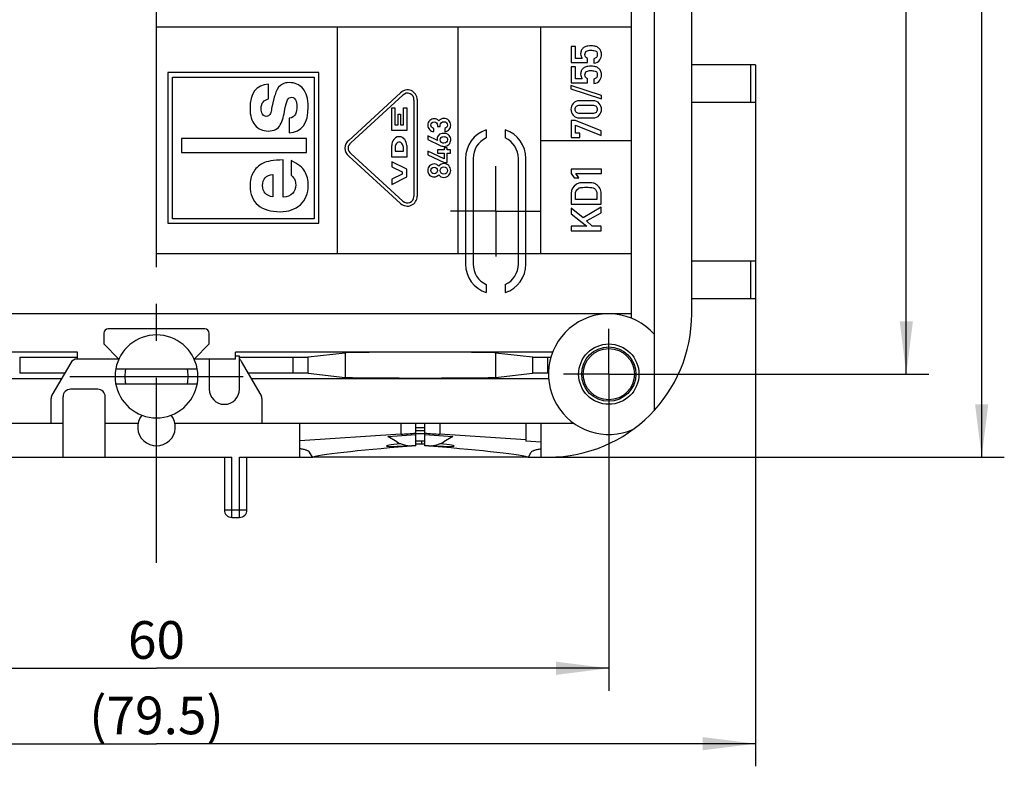
# Model space of a CAD drawing. Units: millimetres. Extents: x 0 to 594, y 0 to 420.
# Drawn here: x 166 to 231, y 149 to 199 of the extents above; entities that cross this region are included whole.
import ezdxf

# ---------------------------------------------------------------- set-up
doc = ezdxf.new("R2010")
doc.units = ezdxf.units.MM
doc.header["$LTSCALE"] = 32.67
doc.linetypes.add('CENTER', pattern=[0.6, 0.375, -0.075, 0.075, -0.075])
doc.layers.get('0').update_dxf_attribs({"linetype": 'CONTINUOUS'})
for name, color, linetype in [('KANALDOSE_1FACH_NOCKEN_DXF_AXIS', 7, 'CONTINUOUS'), ('KANALDOSE_1FDXF_CONTINUOUS_LINE', 7, 'CONTINUOUS'), ('KD-T8-471-47DXF_CONTINUOUS_LINE', 7, 'CONTINUOUS'), ('M-361-407-01_DXF_AXIS', 7, 'CONTINUOUS'), ('M-361-407-01_DXF_DIMENSION', 7, 'CONTINUOUS'), ('SCHRAUBE-3X28-8928_DXF_AXIS', 7, 'CONTINUOUS'), ('SCHRAUBE-3X2DXF_CONTINUOUS_LINE', 7, 'CONTINUOUS')]:
    doc.layers.add(name, color=color, linetype=linetype)
doc.styles.get("Standard").update_dxf_attribs({"font": 'txt', "width": 0.7})
doc.dimstyles.new('DIMSTYLE_1', dxfattribs={"dimtxt": 2.5, "dimasz": 3.5, "dimexe": 1.5, "dimexo": 0, "dimtad": 1, "dimdec": 3, "dimdsep": 46, "dimtxsty": 'STANDARD', "dimblk": '_FILLED', "dimblk1": '_FILLED', "dimblk2": '_FILLED', "dimcen": 0.09, "dimclrt": 5, "dimadec": 0, "dimazin": 0, "dimtp": 0.3, "dimtm": 0.3, "dimtfac": 1, "dimtdec": 3, "dimtofl": 0, "dimtmove": 0, "dimatfit": 3, "dimldrblk": '_FILLED', "dimfxl": 1, "dimtolj": 1, "dimarcsym": 0})
doc.dimstyles.new('DIMSTYLE_3', dxfattribs={"dimtxt": 2.5, "dimasz": 3.5, "dimexe": 1.5, "dimexo": 0, "dimtad": 1, "dimdec": 1, "dimdsep": 46, "dimtxsty": 'STANDARD', "dimblk": '_FILLED', "dimblk1": '_FILLED', "dimblk2": '_FILLED', "dimcen": 0.09, "dimclrt": 5, "dimadec": 0, "dimazin": 0, "dimtp": 0.3, "dimtm": 0.3, "dimtfac": 1, "dimtdec": 1, "dimtofl": 0, "dimtmove": 0, "dimatfit": 3, "dimldrblk": '_FILLED', "dimfxl": 1, "dimtolj": 1, "dimarcsym": 0})

# ---------------------------------------------------------------- blocks, each defined once
blk = doc.blocks.new('_FILLED')
at = {"color": 0, "linetype": 'BYBLOCK'}
blk.add_solid([(0, 0), (-1, 0.125), (-1, -0.125)], dxfattribs=at)
blk = doc.blocks.new('*D8')
at = {"layer": 'M-361-407-01_DXF_DIMENSION', "color": 2, "linetype": 'CONTINUOUS'}
for p, q in [((214.797, 193.064), (214.797, 149.064)), ((135.333, 182.564), (135.333, 149.064)), ((135.333, 150.564), (175.065, 150.564)), ((214.797, 150.564), (175.065, 150.564))]:
    blk.add_line(p, q, dxfattribs=at)
at = {"layer": 'M-361-407-01_DXF_DIMENSION', "color": 2, "linetype": 'CONTINUOUS', "xscale": 3.5, "yscale": 3.5, "zscale": 3.5, "rotation": 180}
blk.add_blockref('_FILLED', (135.333, 150.564), dxfattribs=at)
at = {"layer": 'M-361-407-01_DXF_DIMENSION', "color": 2, "linetype": 'CONTINUOUS', "xscale": 3.5, "yscale": 3.5, "zscale": 3.5}
blk.add_blockref('_FILLED', (214.797, 150.564), dxfattribs=at)
at = {"layer": 'M-361-407-01_DXF_DIMENSION', "color": 5, "linetype": 'CONTINUOUS', "insert": (175.065, 153.689), "char_height": 2.5, "width": 13.92857, "attachment_point": 2, "line_spacing_factor": 0.9}
blk.add_mtext('(79.5)', dxfattribs=at)
blk = doc.blocks.new('*D9')
at = {"layer": 'M-361-407-01_DXF_DIMENSION', "color": 2, "linetype": 'CONTINUOUS'}
for p, q in [((201.065, 240.564), (231.297, 240.564)), ((229.797, 240.564), (229.797, 205.064)), ((229.797, 169.564), (229.797, 205.064)), ((201.065, 169.564), (231.297, 169.564))]:
    blk.add_line(p, q, dxfattribs=at)
at = {"layer": 'M-361-407-01_DXF_DIMENSION', "color": 2, "linetype": 'CONTINUOUS', "xscale": 3.5, "yscale": 3.5, "zscale": 3.5}
for p, rotation in [((229.797, 240.564), 90), ((229.797, 169.564), 270)]:
    blk.add_blockref('_FILLED', p, dxfattribs=dict(at, rotation=rotation))
at = {"layer": 'M-361-407-01_DXF_DIMENSION', "color": 5, "linetype": 'CONTINUOUS', "insert": (226.672, 205.064), "char_height": 2.5, "width": 8.30357, "attachment_point": 2, "rotation": 90, "line_spacing_factor": 0.9}
blk.add_mtext('(71)', dxfattribs=at)
blk = doc.blocks.new('*D11')
at = {"layer": 'M-361-407-01_DXF_DIMENSION', "color": 2, "linetype": 'CONTINUOUS'}
for p, q in [((205.065, 172.064), (205.065, 154.064)), ((145.065, 168.064), (145.065, 154.064)), ((145.065, 155.564), (175.065, 155.564)), ((205.065, 155.564), (175.065, 155.564))]:
    blk.add_line(p, q, dxfattribs=at)
at = {"layer": 'M-361-407-01_DXF_DIMENSION', "color": 2, "linetype": 'CONTINUOUS', "xscale": 3.5, "yscale": 3.5, "zscale": 3.5, "rotation": 180}
blk.add_blockref('_FILLED', (145.065, 155.564), dxfattribs=at)
at = {"layer": 'M-361-407-01_DXF_DIMENSION', "color": 2, "linetype": 'CONTINUOUS', "xscale": 3.5, "yscale": 3.5, "zscale": 3.5}
blk.add_blockref('_FILLED', (205.065, 155.564), dxfattribs=at)
at = {"layer": 'M-361-407-01_DXF_DIMENSION', "color": 5, "linetype": 'CONTINUOUS', "insert": (175.065, 158.689), "char_height": 2.5, "width": 5.89286, "attachment_point": 2, "line_spacing_factor": 0.9}
blk.add_mtext('60', dxfattribs=at)
blk = doc.blocks.new('*D12')
at = {"layer": 'M-361-407-01_DXF_DIMENSION', "color": 2, "linetype": 'CONTINUOUS'}
for p, q in [((212.065, 235.064), (226.297, 235.064)), ((224.797, 235.064), (224.797, 205.064)), ((224.797, 175.064), (224.797, 205.064)), ((208.065, 175.064), (226.297, 175.064))]:
    blk.add_line(p, q, dxfattribs=at)
at = {"layer": 'M-361-407-01_DXF_DIMENSION', "color": 2, "linetype": 'CONTINUOUS', "xscale": 3.5, "yscale": 3.5, "zscale": 3.5}
for p, rotation in [((224.797, 235.064), 90), ((224.797, 175.064), 270)]:
    blk.add_blockref('_FILLED', p, dxfattribs=dict(at, rotation=rotation))
at = {"layer": 'M-361-407-01_DXF_DIMENSION', "color": 5, "linetype": 'CONTINUOUS', "insert": (221.672, 205.064), "char_height": 2.5, "width": 5.89286, "attachment_point": 2, "rotation": 90, "line_spacing_factor": 0.9}
blk.add_mtext('60', dxfattribs=at)

msp = doc.modelspace()

# ---------------------------------------------------------------- linework, layer by layer
at = {"layer": 'KANALDOSE_1FACH_NOCKEN_DXF_AXIS', "color": 7, "linetype": 'CENTER'}
for p, q in [((197.5652, 185.8643), (197.5652, 188.8644)), ((197.5652, 185.8643), (194.5651, 185.8643)), ((197.5652, 185.8643), (200.5653, 185.8643)), ((197.5652, 185.8643), (197.5652, 182.8642)), ((205.0652, 175.0643), (205.0652, 178.0644)), ((205.0652, 175.0643), (202.0651, 175.0643)), ((205.0652, 175.0643), (208.0653, 175.0643)), ((205.0652, 175.0643), (205.0652, 172.0642))]:
    msp.add_line(p, q, dxfattribs=at)
at = {"layer": 'KANALDOSE_1FDXF_CONTINUOUS_LINE', "color": 7, "linetype": 'CONTINUOUS'}
for p, q in [((208.0652, 237.4869), (208.0652, 172.6416)), ((210.5652, 179.0643), (210.5652, 201.5643)), ((206.5652, 178.7724), (206.5652, 200.6643)), ((214.7972, 195.5643), (210.5652, 195.5643)), ((214.7972, 195.5643), (214.7972, 180.0643)), ((214.7972, 193.0643), (210.5652, 193.0643)), ((196.9327, 191.2616), (196.9327, 190.7244)), ((198.1976, 191.2616), (198.1976, 190.7244)), ((195.5652, 189.3643), (195.5652, 182.3643)), ((196.0652, 189.3643), (196.0652, 182.3643)), ((199.0652, 182.3643), (199.0652, 189.3643)), ((199.5652, 182.3643), (199.5652, 189.3643)), ((214.7972, 182.5643), (210.5652, 182.5643)), ((196.9327, 181.0041), (196.9327, 180.4669)), ((198.1976, 181.0041), (198.1976, 180.4669)), ((214.7972, 180.0643), (210.5652, 180.0643)), ((206.5652, 179.0643), (143.5652, 179.0643)), ((171.5652, 177.7643), (171.5652, 177.0643)), ((178.2652, 178.0643), (171.8652, 178.0643)), ((178.5652, 177.0643), (178.5652, 177.7643)), ((171.5652, 177.0643), (172.5652, 176.0643)), ((177.5652, 176.0643), (178.5652, 177.0643)), ((169.8152, 176.5206), (148.7906, 176.5206)), ((169.8152, 176.0643), (169.8152, 176.5206)), ((201.3397, 176.5206), (180.3152, 176.5206)), ((180.3152, 176.0643), (180.3152, 176.5206)), ((185.1358, 176.2014), (187.5797, 176.4803)), ((197.5506, 176.4803), (199.9945, 176.2014)), ((165.9916, 176.1934), (169.8152, 176.1934)), ((169.3729, 175.8143), (168.1321, 173.6652)), ((172.5652, 176.0643), (169.8059, 176.0643)), ((180.3152, 176.0643), (177.5652, 176.0643)), ((178.5652, 176.0643), (178.5652, 174.0643)), ((180.5652, 176.2632), (180.3152, 176.2632)), ((180.5652, 176.0643), (180.5652, 176.2632)), ((180.5652, 176.1934), (184.1387, 176.1934)), ((180.5652, 174.0643), (180.5652, 176.0643)), ((181.9982, 173.6652), (180.7008, 175.9123)), ((200.9916, 176.1934), (201.2278, 176.1934)), ((168.9808, 175.1351), (165.9916, 175.1351)), ((184.1387, 175.1351), (181.1495, 175.1351)), ((185.1358, 175.1271), (187.5797, 174.8482)), ((197.5506, 174.8482), (199.9945, 175.1271)), ((201.0658, 175.1351), (200.9916, 175.1351)), ((168.7667, 174.7643), (149.0539, 174.7643)), ((201.0764, 174.7643), (181.3636, 174.7643)), ((171.1652, 174.0643), (169.3652, 174.0643)), ((168.0652, 173.4152), (168.0652, 171.8143)), ((168.8652, 169.5643), (168.8652, 173.5643)), ((171.6652, 169.5643), (171.6652, 173.5643)), ((182.0652, 171.8143), (182.0652, 173.4152)), ((149.5652, 171.8143), (168.8652, 171.8143)), ((171.6652, 171.8143), (173.8404, 171.8143)), ((176.2899, 171.8143), (182.0652, 171.8143)), ((182.0652, 171.8143), (200.5652, 171.8143)), ((184.5652, 169.5643), (184.5652, 171.8143)), ((192.2652, 170.3143), (192.2652, 171.8143)), ((192.8652, 170.3143), (192.8652, 171.8143)), ((199.5652, 171.8143), (199.5652, 170.6294)), ((200.5652, 171.8143), (202.7333, 171.8143)), ((200.5652, 171.8143), (200.5652, 169.5643)), ((192.8652, 171.5143), (192.2652, 171.5143)), ((191.2711, 171.0829), (184.5652, 170.6391)), ((190.4146, 170.9197), (192.2652, 171.0639)), ((190.9991, 170.5822), (190.4146, 170.9197)), ((192.8652, 170.6143), (192.2652, 170.6143)), ((192.8652, 171.0639), (194.7158, 170.9197)), ((199.5652, 170.7053), (193.8593, 171.0829)), ((194.7158, 170.9197), (194.1312, 170.5822)), ((200.5652, 170.5515), (199.5652, 170.6294)), ((185.4023, 169.5643), (185.208, 169.9009)), ((192.2652, 170.3143), (191.9991, 170.3143)), ((192.8652, 170.4143), (192.2652, 170.4143)), ((192.2652, 170.3081), (192.2652, 170.3143)), ((193.1312, 170.3143), (192.8652, 170.3143)), ((192.8652, 170.3143), (192.8652, 170.3081)), ((199.728, 169.5643), (199.9224, 169.9009)), ((149.0652, 169.5643), (180.0652, 169.5643)), ((179.5652, 169.5643), (179.5652, 166.0643)), ((180.5652, 169.5643), (184.5652, 169.5643)), ((181.0652, 166.0643), (181.0652, 169.5643)), ((184.5652, 169.5643), (185.433, 169.5643)), ((199.6904, 169.5643), (185.4399, 169.5643)), ((199.6973, 169.5643), (201.0652, 169.5643)), ((180.0652, 165.5643), (180.5652, 165.5643))]:
    msp.add_line(p, q, dxfattribs=at)
at = {"layer": 'KANALDOSE_1FDXF_CONTINUOUS_LINE', "color": 2, "linetype": 'CONTINUOUS'}
for p, q in [((206.5652, 198.0643), (175.0652, 198.0643)), ((175.0652, 183.0643), (175.0652, 198.0643)), ((187.0652, 183.0643), (187.0652, 198.0643)), ((195.0652, 183.0643), (195.0652, 198.0643)), ((200.5652, 183.0643), (200.5652, 198.0643)), ((200.5652, 190.5643), (206.5652, 190.5643)), ((175.0652, 183.0643), (206.5652, 183.0643))]:
    msp.add_line(p, q, dxfattribs=at)
at = {"layer": 'KANALDOSE_1FDXF_CONTINUOUS_LINE', "color": 9, "linetype": 'CONTINUOUS'}
for p, q in [((214.4623, 195.5643), (214.4623, 193.0643)), ((214.4623, 182.5643), (214.4623, 180.0643)), ((187.5797, 176.4803), (187.5797, 174.8482)), ((197.5506, 176.4803), (197.5506, 174.8482)), ((165.9916, 176.1934), (165.9916, 175.1351)), ((184.1387, 175.1351), (184.1387, 176.1934)), ((185.1358, 175.1271), (185.1358, 176.2014)), ((199.9945, 176.2014), (199.9945, 175.1271)), ((200.9916, 176.1934), (200.9916, 175.1351)), ((191.2711, 171.8143), (191.2711, 171.0829)), ((193.8593, 171.8143), (193.8593, 171.0829)), ((192.8652, 171.1143), (192.2652, 171.1143)), ((192.6337, 170.6143), (192.6337, 170.4143)), ((180.0652, 165.5643), (180.0652, 169.5643)), ((180.5652, 165.5643), (180.5652, 169.5643)), ((179.5652, 166.0643), (181.0652, 166.0643))]:
    msp.add_line(p, q, dxfattribs=at)
at = {"layer": 'KANALDOSE_1FDXF_CONTINUOUS_LINE', "color": 7, "linetype": 'CONTINUOUS'}
for radius in [2, 1.8, 1.7]:
    msp.add_circle((205.0652, 175.0643), radius, dxfattribs=at)
for centre, radius, start, end in [((197.5652, 189.3643), 2, 108.434949, 180), ((197.5652, 189.3643), 1.5, 114.937983, 180), ((197.5652, 189.3643), 2, 0, 71.565051), ((197.5652, 189.3643), 1.5, 0, 65.062017), ((197.5652, 182.3643), 2, 180, 251.565051), ((197.5652, 182.3643), 1.5, 180, 245.062017), ((197.5652, 182.3643), 2, 288.434949, 360), ((197.5652, 182.3643), 1.5, 294.937983, 360), ((201.0652, 179.0643), 9.5, 270, 360), ((205.0652, 175.0643), 4, 41.409622, 294.003437), ((171.8652, 177.7643), 0.3, 90, 180), ((175.0652, 174.9143), 2.75, 290.814559, 249.185441), ((178.2652, 177.7643), 0.3, 0, 90), ((169.8059, 175.5643), 0.5, 90, 150), ((180.2678, 175.6623), 0.5, 30, 53.510455), ((169.3652, 173.5643), 0.5, 90, 180), ((171.1652, 173.5643), 0.5, 0, 90), ((179.5652, 174.0643), 1, 180, 360), ((168.5652, 173.4152), 0.5, 150, 180), ((181.5652, 173.4152), 0.5, 0, 30), ((175.0652, 171.5643), 1.25, 141.421808, 38.578192), ((192.5656, 164.0097), 7.3045, 90.003118, 92.35694), ((192.5648, 164.0097), 7.3045, 87.64306, 89.996882), ((191.9991, 172.3143), 2, 240, 270), ((193.1312, 172.3143), 2, 270, 300), ((180.0652, 166.0643), 0.5, 180, 270), ((180.5652, 166.0643), 0.5, 270, 360)]:
    msp.add_arc(centre, radius, start, end, dxfattribs=at)
for centre, major_axis, ratio, start_param, end_param in [((192.5652, 176.477), (5, 0), 0.0087269, 6.3595106, 9.3484527), ((184.1387, 176.2021), (1, 0), 0.0087269, -1.5707963, -0.0763253), ((200.9916, 176.2021), (1, 0), 0.0087269, -3.0652673, -1.5707963), ((184.1387, 175.1264), (1, 0), 0.0087269, 0.0763253, 1.5707963), ((200.9916, 175.1264), (1, 0), 0.0087269, 1.5707963, 3.0652673), ((192.5652, 174.8515), (5, 0), 0.0087269, -3.0652673, -0.0763253), ((192.5652, 171.3953), (5, 0.3904), 0.0435285, -1.835994, -1.6342307), ((192.5652, 171.3953), (5, -0.3904), 0.0435285, -1.507362, -1.3055986), ((192.5652, 170.4742), (2.25, 0.1757), 0.0435285, 8.4657384, 10.6534999), ((192.5652, 170.4742), (2.25, -0.1757), 0.0435285, -1.2287219, 0.9590395), ((191.479, 169.9796), (6.2041, 0.489), 0.0430581, 1.4403474, 2.9118977), ((193.6513, 169.9796), (6.2041, -0.489), 0.0430581, 0.229695, 1.7012453)]:
    msp.add_ellipse(centre, major_axis=major_axis, ratio=ratio, start_param=start_param, end_param=end_param, dxfattribs=at)
for points in [[(185.208, 169.9009), (185.2011, 169.9127), (185.1798, 169.9361), (185.1358, 169.9655), (185.0767, 169.9937), (185.0025, 170.0207), (184.9134, 170.0465), (184.7666, 170.0814), (184.6485, 170.1026), (184.5652, 170.1159)], [(199.9224, 169.9009), (199.9292, 169.9127), (199.9505, 169.9361), (199.9945, 169.9655), (200.0536, 169.9937), (200.1278, 170.0207), (200.2169, 170.0465), (200.3637, 170.0814), (200.4818, 170.1026), (200.5652, 170.1159)]]:
    msp.add_open_spline(points, degree=3, knots=[0, 0, 0, 0, 0.0594632, 0.1349913, 0.2293591, 0.3436596, 0.4781652, 0.6327083, 1, 1, 1, 1], dxfattribs=at)
at = {"layer": 'KD-T8-471-47DXF_CONTINUOUS_LINE', "color": 4, "linetype": 'CONTINUOUS'}
for p, q in [((202.8546, 196.7854), (202.5679, 196.7854)), ((202.5679, 196.7854), (202.5679, 195.7209)), ((202.8546, 195.9912), (202.8546, 196.7854)), ((203.3059, 195.9912), (202.8546, 195.9912)), ((203.6488, 195.7209), (203.6488, 195.9912)), ((204.0645, 195.9706), (204.0645, 195.6839)), ((202.5679, 195.7209), (203.6488, 195.7209)), ((202.8546, 195.437), (202.5679, 195.437)), ((202.5679, 195.437), (202.5679, 194.3725)), ((202.8546, 194.6427), (202.8546, 195.437)), ((185.8252, 195.0643), (175.8252, 195.0643)), ((175.8252, 195.0643), (175.8252, 185.0643)), ((176.1252, 194.7643), (185.5252, 194.7643)), ((176.1252, 185.3643), (176.1252, 194.7643)), ((185.5252, 194.7643), (185.5252, 185.3643)), ((185.8252, 185.0643), (185.8252, 195.0643)), ((203.3059, 194.6427), (202.8546, 194.6427)), ((203.6488, 194.3725), (203.6488, 194.6427)), ((204.0645, 194.6222), (204.0645, 194.3355)), ((182.4997, 193.3116), (182.4997, 194.2824)), ((204.583, 193.5399), (202.5501, 194.2106)), ((202.5501, 194.2106), (202.5501, 193.9912)), ((202.5501, 193.9912), (204.583, 193.3204)), ((202.5679, 194.3725), (203.6488, 194.3725)), ((182.8799, 193.4203), (182.7034, 192.6701)), ((187.8236, 190.5643), (191.2581, 193.7119)), ((187.9603, 190.3993), (191.4027, 193.5542)), ((204.583, 193.3204), (204.583, 193.5399)), ((182.7034, 192.6701), (182.6864, 192.5852)), ((190.6736, 192.7243), (190.8786, 192.7243)), ((190.6736, 191.2243), (190.6736, 192.7243)), ((190.8786, 192.7243), (190.8786, 191.5893)), ((191.4557, 192.7243), (191.6607, 192.7243)), ((191.4557, 191.5893), (191.4557, 192.7243)), ((191.6607, 192.7243), (191.6607, 191.2243)), ((192.1407, 193.2393), (192.1407, 186.8395)), ((192.3552, 193.2693), (192.3552, 186.8593)), ((204.0082, 193.1914), (203.1262, 193.1914)), ((203.1427, 192.9047), (203.9918, 192.9047)), ((183.8609, 192.0319), (183.8609, 191.0611)), ((191.0836, 192.2993), (191.2507, 192.2993)), ((191.0836, 191.5893), (191.0836, 192.2993)), ((191.2507, 192.2993), (191.2507, 191.5893)), ((203.1262, 192.0556), (204.0082, 192.0556)), ((203.9918, 192.3423), (203.1427, 192.3423)), ((190.8786, 191.5893), (191.0836, 191.5893)), ((191.2507, 191.5893), (191.4557, 191.5893)), ((193.4499, 191.1445), (193.4499, 191.3595)), ((193.6989, 191.554), (193.6989, 191.4799)), ((193.6989, 191.4799), (193.8882, 191.4799)), ((193.8882, 191.4799), (193.8882, 191.5704)), ((194.1938, 191.3513), (194.1938, 191.1363)), ((202.8546, 191.8814), (202.5679, 191.8814)), ((202.5679, 191.8814), (202.5679, 190.7443)), ((204.5665, 191.2052), (202.8546, 191.8814)), ((202.8546, 191.5618), (204.5665, 190.8842)), ((202.8546, 191.0309), (202.8546, 191.5618)), ((191.6607, 191.2243), (190.6736, 191.2243)), ((193.704, 190.5519), (193.0693, 190.8677)), ((193.0693, 190.8677), (193.0693, 190.628)), ((202.5679, 190.7443), (203.1427, 190.7443)), ((203.1427, 191.0309), (202.8546, 191.0309)), ((203.1427, 190.7443), (203.1427, 191.0309)), ((204.5665, 190.8842), (204.5665, 191.2052)), ((185.0252, 190.6843), (176.7252, 190.6843)), ((176.7252, 190.6843), (176.7252, 189.7643)), ((185.0252, 189.7643), (185.0252, 190.6843)), ((190.6736, 189.4393), (190.6736, 190.2143)), ((190.889, 190.0443), (190.889, 189.8393)), ((191.4452, 189.8393), (191.4452, 190.0443)), ((191.6607, 190.2143), (191.6607, 189.4393)), ((193.0693, 190.628), (193.8759, 190.2247)), ((193.704, 190.556), (193.704, 190.5519)), ((194.344, 190.0601), (194.1413, 190.0601)), ((194.1413, 190.0601), (194.1413, 189.9398)), ((194.344, 189.9398), (194.344, 190.0601)), ((176.7252, 189.7643), (185.0252, 189.7643)), ((191.2581, 186.3766), (187.8236, 189.5243)), ((191.4027, 186.5343), (187.9603, 189.6893)), ((191.6607, 189.4393), (190.6736, 189.4393)), ((190.889, 189.8393), (191.4452, 189.8393)), ((194.1413, 189.3338), (193.0672, 189.841)), ((193.0672, 189.841), (193.0672, 189.6013)), ((193.0672, 189.6013), (194.1413, 189.0992)), ((194.1413, 189.9398), (193.7092, 189.9398)), ((193.7092, 189.9398), (193.7092, 189.7247)), ((193.7092, 189.7247), (194.1413, 189.7247)), ((194.1413, 189.7247), (194.1413, 189.3338)), ((194.5662, 189.9398), (194.344, 189.9398)), ((194.344, 189.7247), (194.5662, 189.7247)), ((194.344, 189.0992), (194.344, 189.7247)), ((194.5662, 189.7247), (194.5662, 189.9398)), ((183.4603, 186.8032), (183.4603, 189.2676)), ((183.9932, 189.2268), (183.9932, 188.256)), ((191.6607, 188.6443), (190.6736, 189.1443)), ((190.6736, 189.1443), (190.6736, 188.8043)), ((190.6736, 188.8043), (191.3607, 188.4743)), ((194.1413, 189.0992), (194.344, 189.0992)), ((182.7916, 188.2968), (182.7916, 186.81)), ((191.3607, 188.3143), (190.6736, 187.9843)), ((190.6736, 187.6443), (191.6607, 188.1393)), ((191.3607, 188.4743), (191.3607, 188.3143)), ((191.6607, 188.1393), (191.6607, 188.6443)), ((204.5706, 188.6557), (202.5679, 188.6557)), ((202.5679, 188.6557), (202.5679, 188.3676)), ((202.5679, 188.3676), (202.775, 188.0823)), ((202.775, 188.0823), (203.0796, 188.0823)), ((202.8711, 188.3676), (204.5706, 188.3676)), ((203.0796, 188.0823), (202.8711, 188.3676)), ((204.5706, 188.3676), (204.5706, 188.6557)), ((190.6736, 187.9843), (190.6736, 187.6443)), ((202.5679, 187.0384), (202.5679, 186.3388)), ((202.8546, 186.642), (202.8546, 187.0055)), ((204.2812, 187.0055), (204.2812, 186.642)), ((204.5665, 186.3388), (204.5665, 187.0192)), ((202.5679, 186.3388), (204.5665, 186.3388)), ((204.2812, 186.642), (202.8546, 186.642)), ((204.5665, 186.1289), (203.3567, 185.4211)), ((204.5665, 185.7695), (204.5665, 186.1289)), ((203.3567, 185.4211), (202.5679, 186.0617)), ((202.5679, 186.0617), (202.5679, 185.7009)), ((202.5679, 185.7009), (203.5981, 184.8793)), ((203.5898, 185.2236), (204.5665, 185.7695)), ((175.8252, 185.0643), (185.8252, 185.0643)), ((185.5252, 185.3643), (176.1252, 185.3643)), ((203.5981, 184.8724), (202.5679, 184.8724)), ((202.5679, 184.8724), (202.5679, 184.5693)), ((203.9575, 184.8724), (203.5898, 185.2236)), ((203.5981, 184.8793), (203.5981, 184.8724)), ((204.5665, 184.8724), (203.9575, 184.8724)), ((204.5665, 184.5693), (204.5665, 184.8724)), ((202.5679, 184.5693), (204.5665, 184.5693))]:
    msp.add_line(p, q, dxfattribs=at)
for centre, radius, start, end in [((185.4667, 192.8161), 2.6564, 159.275791, 166.854314), ((191.7173, 193.2693), 0.6378, 0, 136.052084), ((191.7173, 193.2693), 0.4245, 355.9472, 137.839367), ((191.2467, 190.2793), 0.5562, 127.149755, 142.229521), ((191.1671, 190.3843), 0.4245, 52.850245, 127.149755), ((191.0876, 190.2793), 0.5562, 37.770479, 52.850245), ((188.193, 190.0443), 0.6378, 125.387844, 234.612156), ((188.193, 190.0443), 0.4245, 123.245459, 236.754541), ((191.3112, 190.2293), 0.6378, 142.229521, 181.34754), ((191.4452, 190.0443), 0.5562, 153.290175, 180), ((191.2366, 190.1493), 0.3226, 124.769875, 153.290175), ((191.1671, 190.2493), 0.2009, 55.230125, 124.769875), ((191.0977, 190.1493), 0.3226, 26.709825, 55.230125), ((190.889, 190.0443), 0.5562, 0, 26.709825), ((191.0231, 190.2293), 0.6378, 358.65246, 37.770479), ((191.7004, 186.8593), 0.6547, 227.495, 360), ((191.7004, 186.8593), 0.4407, 227.495, 357.424956)]:
    msp.add_arc(centre, radius, start, end, dxfattribs=at)
for points in [[(203.3436, 196.6667), (203.3045, 196.6304), (203.2702, 196.581), (203.2406, 196.5177)], [(203.5377, 196.7868), (203.4678, 196.7621), (203.4033, 196.7223), (203.3436, 196.6667)], [(203.8903, 196.8252), (203.7256, 196.8252), (203.6077, 196.8115), (203.5377, 196.7868)], [(204.1907, 196.795), (204.1248, 196.8142), (204.0247, 196.8252), (203.8903, 196.8252)], [(204.3702, 196.7015), (204.3155, 196.7443), (204.2565, 196.7758), (204.1907, 196.795)], [(204.5163, 196.5292), (204.4719, 196.603), (204.4225, 196.6606), (204.3702, 196.7015)], [(203.2406, 196.5177), (203.2112, 196.4548), (203.1962, 196.3862), (203.1962, 196.3108)], [(203.1962, 196.3108), (203.1962, 196.1887), (203.2332, 196.0817), (203.3059, 195.9912)], [(203.4829, 196.2491), (203.4829, 196.367), (203.5199, 196.4438), (203.593, 196.4814)], [(203.6488, 195.9912), (203.5391, 196.0515), (203.4829, 196.1379), (203.4829, 196.2491)], [(203.593, 196.4814), (203.6667, 196.5193), (203.7586, 196.5385), (203.8683, 196.5385)], [(203.8683, 196.5385), (203.963, 196.5385), (204.0576, 196.5261), (204.1535, 196.5022)], [(204.2977, 196.2573), (204.2977, 196.0995), (204.2208, 196.0035), (204.0645, 195.9706)], [(204.1535, 196.5022), (204.2497, 196.4781), (204.2977, 196.3972), (204.2977, 196.2573)], [(204.464, 195.8949), (204.5432, 196.0145), (204.583, 196.1393), (204.583, 196.2683)], [(204.583, 196.2683), (204.583, 196.367), (204.561, 196.4548), (204.5163, 196.5292)], [(203.3436, 195.3183), (203.3045, 195.282), (203.2702, 195.2326), (203.2406, 195.1692)], [(203.5377, 195.4384), (203.4678, 195.4137), (203.4033, 195.3739), (203.3436, 195.3183)], [(203.8903, 195.4768), (203.7256, 195.4768), (203.6077, 195.463), (203.5377, 195.4384)], [(204.1907, 195.4466), (204.1248, 195.4658), (204.0247, 195.4768), (203.8903, 195.4768)], [(204.0645, 195.6839), (204.251, 195.7045), (204.3841, 195.7744), (204.464, 195.8949)], [(204.3702, 195.3531), (204.3155, 195.3958), (204.2565, 195.4274), (204.1907, 195.4466)], [(204.5163, 195.1808), (204.4719, 195.2545), (204.4225, 195.3122), (204.3702, 195.3531)], [(203.2406, 195.1692), (203.2112, 195.1064), (203.1962, 195.0378), (203.1962, 194.9624)], [(203.1962, 194.9624), (203.1962, 194.8403), (203.2332, 194.7333), (203.3059, 194.6427)], [(203.4829, 194.9006), (203.4829, 195.0186), (203.5199, 195.0954), (203.593, 195.133)], [(203.6488, 194.6427), (203.5391, 194.7031), (203.4829, 194.7895), (203.4829, 194.9006)], [(203.593, 195.133), (203.6667, 195.1709), (203.7586, 195.1901), (203.8683, 195.1901)], [(203.8683, 195.1901), (203.963, 195.1901), (204.0576, 195.1777), (204.1535, 195.1538)], [(204.2977, 194.9089), (204.2977, 194.7511), (204.2208, 194.6551), (204.0645, 194.6222)], [(204.1535, 195.1538), (204.2497, 195.1297), (204.2977, 195.0488), (204.2977, 194.9089)], [(204.464, 194.5465), (204.5432, 194.6661), (204.583, 194.7909), (204.583, 194.9198)], [(204.583, 194.9198), (204.583, 195.0186), (204.561, 195.1064), (204.5163, 195.1808)], [(182.4997, 194.2824), (181.6782, 194.2281), (181.2675, 193.6918), (181.2675, 192.6735)], [(183.4131, 194.2921), (183.2227, 194.1908), (183.0801, 194.0143), (182.9821, 193.7561)], [(183.8677, 194.3945), (183.6945, 194.3945), (183.5418, 194.3605), (183.4131, 194.2921)], [(184.7842, 193.9905), (184.5533, 194.2587), (184.2478, 194.3945), (183.8677, 194.3945)], [(185.1304, 192.7957), (185.1304, 193.3252), (185.015, 193.7224), (184.7842, 193.9905)], [(204.0645, 194.3355), (204.251, 194.356), (204.3841, 194.426), (204.464, 194.5465)], [(182.0109, 192.6735), (182.0109, 193.0401), (182.1738, 193.2505), (182.4997, 193.3116)], [(183.7576, 193.2428), (183.8167, 193.3626), (183.9118, 193.4237), (184.0476, 193.4237)], [(184.0476, 193.4237), (184.1494, 193.4237), (184.2309, 193.3626), (184.2913, 193.2468)], [(181.2675, 192.6735), (181.2675, 192.2118), (181.3761, 191.8486), (181.5926, 191.5832)], [(182.1004, 192.3008), (182.0414, 192.3985), (182.0109, 192.5241), (182.0109, 192.6735)], [(183.5868, 192.6394), (183.63, 192.8975), (183.6877, 193.1012), (183.7576, 193.2428)], [(183.8609, 191.0611), (184.7095, 191.1154), (185.1304, 191.6925), (185.1304, 192.7957)], [(184.3836, 192.8093), (184.3836, 192.6294), (184.3531, 192.463), (184.2858, 192.31)], [(184.2913, 193.2468), (184.3531, 193.1283), (184.3836, 192.9824), (184.3836, 192.8093)], [(202.701, 193.0172), (202.6008, 192.902), (202.5501, 192.7703), (202.5501, 192.6235)], [(203.1262, 193.1914), (202.9424, 193.1914), (202.8011, 193.1325), (202.701, 193.0172)], [(202.8368, 192.6235), (202.8368, 192.7072), (202.8642, 192.7744), (202.918, 192.8262)], [(202.918, 192.8262), (202.9726, 192.8787), (203.0466, 192.9047), (203.1427, 192.9047)], [(203.9918, 192.9047), (204.0892, 192.9047), (204.1646, 192.8787), (204.2181, 192.8266)], [(204.4339, 193.0176), (204.3347, 193.1325), (204.192, 193.1914), (204.0082, 193.1914)], [(204.2181, 192.8266), (204.2716, 192.7744), (204.2977, 192.7072), (204.2977, 192.6235)], [(204.583, 192.6235), (204.583, 192.7703), (204.5336, 192.902), (204.4339, 193.0176)], [(182.3402, 192.1541), (182.2383, 192.1541), (182.1603, 192.2017), (182.1004, 192.3008)], [(182.5875, 192.2883), (182.537, 192.1983), (182.4556, 192.1541), (182.3402, 192.1541)], [(182.6864, 192.5852), (182.666, 192.4664), (182.6321, 192.368), (182.5875, 192.2883)], [(183.2778, 191.6004), (183.4128, 191.8622), (183.5146, 192.2084), (183.5868, 192.6394)], [(184.2858, 192.31), (184.2173, 192.1541), (184.0781, 192.0625), (183.8609, 192.0319)], [(193.4818, 192.0005), (193.3728, 192.0005), (193.275, 191.9593), (193.1866, 191.8791)], [(193.6505, 191.9665), (193.596, 191.9891), (193.5394, 192.0005), (193.4818, 192.0005)], [(194.1197, 192.0169), (194.06, 192.0169), (194.0003, 192.0025), (193.941, 191.9752)], [(194.4541, 191.8853), (194.3717, 191.9727), (194.2596, 192.0169), (194.1197, 192.0169)], [(202.5501, 192.6235), (202.5501, 192.4754), (202.6008, 192.3437), (202.701, 192.2285)], [(202.701, 192.2285), (202.8011, 192.1133), (202.9424, 192.0556), (203.1262, 192.0556)], [(202.9177, 192.4191), (202.8642, 192.4699), (202.8368, 192.5385), (202.8368, 192.6235)], [(203.1427, 192.3423), (203.0466, 192.3423), (202.9726, 192.367), (202.9177, 192.4191)], [(204.2184, 192.4188), (204.1646, 192.367), (204.0892, 192.3423), (203.9918, 192.3423)], [(204.0082, 192.0556), (204.192, 192.0556), (204.3347, 192.1133), (204.4339, 192.2281)], [(204.2977, 192.6235), (204.2977, 192.5385), (204.2716, 192.4699), (204.2184, 192.4188)], [(204.4339, 192.2281), (204.5336, 192.3437), (204.583, 192.4754), (204.583, 192.6235)], [(181.5926, 191.5832), (181.8106, 191.3157), (182.1025, 191.1833), (182.4691, 191.1833)], [(182.4691, 191.1833), (182.8663, 191.1833), (183.1345, 191.3225), (183.2778, 191.6004)], [(193.1866, 191.8791), (193.0981, 191.7988), (193.0538, 191.6918), (193.0538, 191.5581)], [(193.0538, 191.5581), (193.0538, 191.4511), (193.094, 191.3575), (193.1732, 191.2772)], [(193.2689, 191.5663), (193.2689, 191.626), (193.2905, 191.6774), (193.3319, 191.7204)], [(193.3142, 191.4378), (193.2843, 191.4778), (193.2689, 191.521), (193.2689, 191.5663)], [(193.4499, 191.3595), (193.3903, 191.3708), (193.345, 191.3966), (193.3142, 191.4378)], [(193.3319, 191.7204), (193.3738, 191.7638), (193.4252, 191.7854), (193.4859, 191.7854)], [(193.4859, 191.7854), (193.5477, 191.7854), (193.5991, 191.7638), (193.6392, 191.7227)], [(193.6392, 191.7227), (193.6794, 191.6815), (193.6989, 191.625), (193.6989, 191.554)], [(193.7915, 191.84), (193.7524, 191.9017), (193.7051, 191.9439), (193.6505, 191.9665)], [(193.941, 191.9752), (193.882, 191.948), (193.8326, 191.9027), (193.7915, 191.84)], [(193.8882, 191.5704), (193.8882, 191.6332), (193.9098, 191.6877), (193.952, 191.733)], [(193.952, 191.733), (193.9942, 191.7782), (194.0528, 191.8019), (194.1269, 191.8019)], [(194.1269, 191.8019), (194.201, 191.8019), (194.2596, 191.7782), (194.3015, 191.7327)], [(194.3185, 191.4313), (194.2874, 191.3976), (194.2452, 191.3708), (194.1938, 191.3513)], [(194.3015, 191.7327), (194.344, 191.6867), (194.3645, 191.6342), (194.3645, 191.5745)], [(194.3645, 191.5745), (194.3645, 191.5128), (194.3491, 191.4645), (194.3185, 191.4313)], [(194.5785, 191.5622), (194.5785, 191.6898), (194.5374, 191.7968), (194.4541, 191.8853)], [(194.4808, 191.2875), (194.5466, 191.3688), (194.5785, 191.4603), (194.5785, 191.5622)], [(193.1732, 191.2772), (193.2524, 191.197), (193.345, 191.1527), (193.4499, 191.1445)], [(193.7854, 190.9192), (193.7184, 190.8461), (193.6845, 190.7628), (193.6845, 190.6702)], [(194.1032, 191.0293), (193.9582, 191.0293), (193.8522, 190.9922), (193.7854, 190.9192)], [(193.8759, 190.5982), (193.8759, 190.6579), (193.8964, 190.7083), (193.9363, 190.7497)], [(193.9363, 190.7497), (193.9767, 190.7916), (194.0394, 190.8132), (194.1228, 190.8132)], [(194.4733, 190.8912), (194.3995, 190.983), (194.2761, 191.0293), (194.1032, 191.0293)], [(194.1228, 190.8132), (194.2133, 190.8132), (194.2761, 190.7896), (194.3132, 190.7433)], [(194.1938, 191.1363), (194.3193, 191.1558), (194.4149, 191.2062), (194.4808, 191.2875)], [(194.3132, 190.7433), (194.3512, 190.6959), (194.3697, 190.6476), (194.3697, 190.5982)], [(194.5837, 190.5859), (194.5837, 190.697), (194.5477, 190.7988), (194.4733, 190.8912)], [(193.6845, 190.6702), (193.6845, 190.625), (193.6917, 190.5869), (193.704, 190.556)], [(193.9361, 190.4454), (193.8964, 190.4861), (193.8759, 190.5365), (193.8759, 190.5982)], [(193.8759, 190.2247), (193.952, 190.1857), (194.0363, 190.1671), (194.1269, 190.1671)], [(194.1228, 190.3822), (194.0405, 190.3822), (193.9777, 190.4027), (193.9361, 190.4454)], [(194.3697, 190.5982), (194.3697, 190.4542), (194.2874, 190.3822), (194.1228, 190.3822)], [(194.1269, 190.1671), (194.2699, 190.1671), (194.382, 190.2103), (194.4625, 190.2965)], [(194.4625, 190.2965), (194.5436, 190.3832), (194.5837, 190.4789), (194.5837, 190.5859)], [(182.1063, 189.0361), (181.8276, 188.8874), (181.6171, 188.6871), (181.478, 188.4359)], [(183.4603, 189.2676), (182.8391, 189.2608), (182.3877, 189.1861), (182.1063, 189.0361)], [(184.9051, 188.5031), (184.757, 188.7686), (184.4515, 189.0096), (183.9932, 189.2268)], [(193.1804, 188.8739), (193.096, 188.7916), (193.0538, 188.6898), (193.0538, 188.5684)], [(193.488, 188.9984), (193.3676, 188.9984), (193.2647, 188.9562), (193.1804, 188.8739)], [(193.3244, 188.7165), (193.3615, 188.7608), (193.4139, 188.7834), (193.4839, 188.7834)], [(193.4839, 188.7834), (193.5549, 188.7834), (193.6084, 188.7608), (193.6447, 188.7168)], [(193.6596, 188.9558), (193.6115, 188.984), (193.5538, 188.9984), (193.488, 188.9984)], [(193.7915, 188.8492), (193.7524, 188.8924), (193.7082, 188.9274), (193.6596, 188.9558)], [(194.1289, 189.0252), (193.9839, 189.0252), (193.8717, 188.9665), (193.7915, 188.8492)], [(193.8882, 188.5684), (193.8882, 188.6322), (193.9108, 188.6877), (193.9561, 188.7371)], [(193.9561, 188.7371), (194.0014, 188.7865), (194.059, 188.8112), (194.1269, 188.8112)], [(194.1269, 188.8112), (194.1958, 188.8112), (194.2524, 188.7865), (194.2977, 188.7371)], [(194.454, 188.8894), (194.3707, 188.9799), (194.2627, 189.0252), (194.1289, 189.0252)], [(194.2977, 188.7371), (194.3429, 188.6877), (194.3645, 188.6322), (194.3645, 188.5684)], [(194.5785, 188.5684), (194.5785, 188.6918), (194.5374, 188.7988), (194.454, 188.8894)], [(181.478, 188.4359), (181.3388, 188.1848), (181.2675, 187.8928), (181.2675, 187.5602)], [(182.0992, 187.5738), (182.0992, 188.0082), (182.33, 188.2492), (182.7916, 188.2968)], [(183.9932, 188.256), (184.129, 188.1304), (184.2139, 188.0252), (184.2478, 187.9404)], [(185.1304, 187.5805), (185.1304, 187.9302), (185.0523, 188.2391), (184.9051, 188.5031)], [(193.0538, 188.5684), (193.0538, 188.447), (193.096, 188.3441), (193.1804, 188.2618)], [(193.1804, 188.2618), (193.2647, 188.1795), (193.3676, 188.1383), (193.488, 188.1383)], [(193.2689, 188.5684), (193.2689, 188.6229), (193.2874, 188.6723), (193.3244, 188.7165)], [(193.3244, 188.4192), (193.2874, 188.4634), (193.2689, 188.5128), (193.2689, 188.5684)], [(193.4839, 188.3533), (193.4139, 188.3533), (193.3615, 188.375), (193.3244, 188.4192)], [(193.6447, 188.4189), (193.6084, 188.375), (193.5549, 188.3533), (193.4839, 188.3533)], [(193.488, 188.1383), (193.5538, 188.1383), (193.6115, 188.1517), (193.6598, 188.1795)], [(193.6447, 188.7168), (193.6814, 188.6723), (193.6989, 188.6229), (193.6989, 188.5684)], [(193.6989, 188.5684), (193.6989, 188.5128), (193.6814, 188.4634), (193.6447, 188.4189)], [(193.6598, 188.1795), (193.7082, 188.2073), (193.7524, 188.2433), (193.7915, 188.2885)], [(193.7915, 188.2885), (193.8707, 188.1702), (193.9829, 188.1116), (194.1289, 188.1116)], [(193.9561, 188.3986), (193.9108, 188.447), (193.8882, 188.5036), (193.8882, 188.5684)], [(194.1269, 188.3266), (194.059, 188.3266), (194.0014, 188.3503), (193.9561, 188.3986)], [(194.2977, 188.3986), (194.2524, 188.3503), (194.1958, 188.3266), (194.1269, 188.3266)], [(194.1289, 188.1116), (194.2627, 188.1116), (194.3707, 188.1558), (194.4543, 188.2461)], [(194.3645, 188.5684), (194.3645, 188.5036), (194.3429, 188.447), (194.2977, 188.3986)], [(194.4543, 188.2461), (194.5374, 188.3359), (194.5785, 188.4429), (194.5785, 188.5684)], [(181.2675, 187.5602), (181.2675, 186.9933), (181.4474, 186.5622), (181.8072, 186.2703)], [(182.7916, 186.81), (182.33, 186.8847), (182.0992, 187.1393), (182.0992, 187.5738)], [(184.2987, 187.6145), (184.2987, 187.1121), (184.0204, 186.8406), (183.4603, 186.8032)], [(184.2478, 187.9404), (184.2818, 187.8555), (184.2987, 187.7469), (184.2987, 187.6145)], [(184.6144, 186.3008), (184.9607, 186.6131), (185.1304, 187.0374), (185.1304, 187.5805)], [(202.9044, 187.6468), (202.6804, 187.5144), (202.5679, 187.3114), (202.5679, 187.0384)], [(203.1427, 187.738), (203.0686, 187.727), (202.989, 187.6968), (202.9044, 187.6468)], [(203.0224, 187.3615), (203.0768, 187.4019), (203.1385, 187.4266), (203.2071, 187.4362)], [(203.5679, 187.7544), (203.3594, 187.7544), (203.2167, 187.749), (203.1427, 187.738)], [(203.2071, 187.4362), (203.2757, 187.4458), (203.4005, 187.4513), (203.5789, 187.4513)], [(204.0192, 187.7311), (203.9438, 187.7462), (203.7929, 187.7544), (203.5679, 187.7544)], [(203.5789, 187.4513), (203.7654, 187.4513), (203.8875, 187.4458), (203.9451, 187.4376)], [(203.9451, 187.4376), (204.0027, 187.4293), (204.0576, 187.4088), (204.1065, 187.3752)], [(204.2358, 187.6418), (204.1674, 187.6859), (204.0946, 187.716), (204.0192, 187.7311)], [(204.4719, 187.3964), (204.4088, 187.5007), (204.3292, 187.5816), (204.2358, 187.6418)], [(202.8546, 187.0055), (202.8546, 187.1591), (202.9108, 187.2784), (203.0224, 187.3615)], [(204.1065, 187.3752), (204.2236, 187.2949), (204.2812, 187.1714), (204.2812, 187.0055)], [(204.5665, 187.0192), (204.5665, 187.1673), (204.535, 187.2922), (204.4719, 187.3964)], [(181.8072, 186.2703), (182.167, 185.9784), (182.6491, 185.8324), (183.2601, 185.8324)], [(183.2601, 185.8324), (183.8167, 185.8324), (184.2682, 185.9886), (184.6144, 186.3008)]]:
    msp.add_open_spline(points, degree=3, dxfattribs=at)
at = {"layer": 'M-361-407-01_DXF_AXIS', "color": 7, "linetype": 'CENTER'}
msp.add_line((175.0652, 162.5643), (175.0652, 246.2602), dxfattribs=at)
at = {"layer": 'SCHRAUBE-3X28-8928_DXF_AXIS', "color": 7, "linetype": 'CENTER'}
msp.add_line((169.3152, 174.9143), (180.8152, 174.9143), dxfattribs=at)
at = {"layer": 'SCHRAUBE-3X2DXF_CONTINUOUS_LINE', "color": 7, "linetype": 'CONTINUOUS'}
for p, q in [((172.361, 175.4143), (177.7693, 175.4143)), ((172.361, 174.4143), (177.7693, 174.4143))]:
    msp.add_line(p, q, dxfattribs=at)
for radius, start, end in [(2.1019, 166.238228, 193.761772), (2.1019, 346.238228, 13.761772), (2.75, 249.185385, 290.814615)]:
    msp.add_arc((175.0652, 174.9143), radius, start, end, dxfattribs=at)

# ---------------------------------------------------------------- dimensions: what is measured, and where the dimension line sits
at = {"layer": 'M-361-407-01_DXF_DIMENSION', "color": 2, "linetype": 'CONTINUOUS'}
dim = msp.add_linear_dim(base=(229.7972, 169.5643), p1=(201.0652, 240.5643), p2=(201.0652, 169.5643), angle=270, text='(<>)', dimstyle='DIMSTYLE_1', dxfattribs=at)
dim.commit()
dim.dimension.update_dxf_attribs({"geometry": '*D9', "text_midpoint": (229.7972, 205.0643), "dimtype": 160})
dim = msp.add_linear_dim(base=(224.7972, 175.0643), p1=(212.0652, 235.0643), p2=(208.0653, 175.0643), angle=270, dimstyle='DIMSTYLE_1', dxfattribs=at)
dim.commit()
dim.dimension.update_dxf_attribs({"geometry": '*D12', "text_midpoint": (224.7972, 205.0643), "dimtype": 160})
dim = msp.add_linear_dim(base=(214.7972, 150.5643), p1=(135.3331, 182.5643), p2=(214.7972, 193.0643), text='(<>)', dimstyle='DIMSTYLE_3', dxfattribs=at)
dim.commit()
dim.dimension.update_dxf_attribs({"geometry": '*D8', "text_midpoint": (175.0652, 150.5643), "dimtype": 160})
dim = msp.add_linear_dim(base=(205.0652, 155.5643), p1=(145.0652, 168.0643), p2=(205.0652, 172.0642), dimstyle='DIMSTYLE_1', dxfattribs=at)
dim.commit()
dim.dimension.update_dxf_attribs({"geometry": '*D11', "text_midpoint": (175.0652, 155.5643), "dimtype": 160})

doc.saveas('drawing.dxf')
